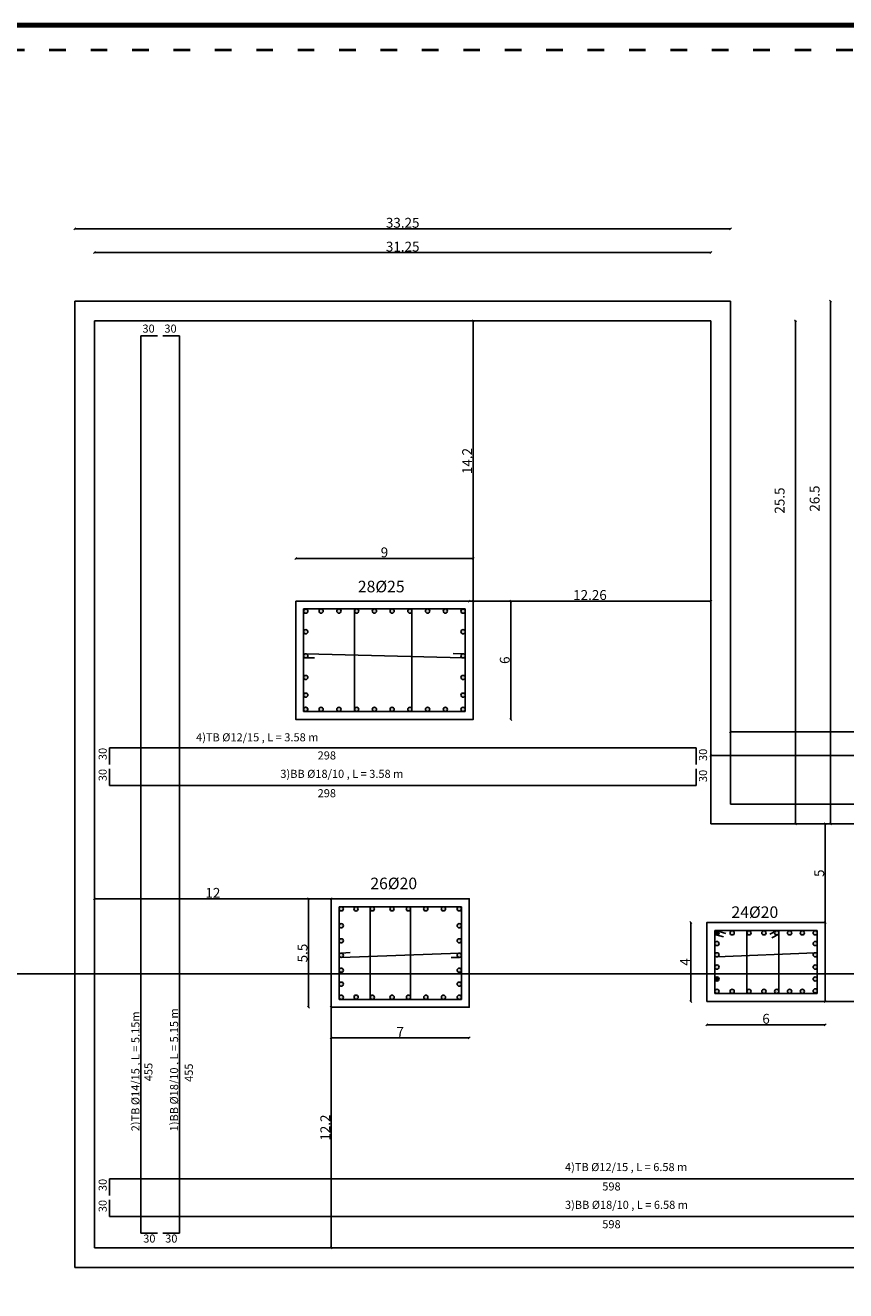
# Model space of a CAD drawing. Units: millimetres. Extents: x -144 to 926, y -1872 to 1243.
# Drawn here: x 114 to 155, y 278 to 343 of the extents above; entities that cross this region are included whole.
import ezdxf

# ---------------------------------------------------------------- set-up
doc = ezdxf.new("R2010")
doc.units = ezdxf.units.MM
doc.linetypes.add('ACAD_ISO03W100', pattern=[30, 12, -18])
doc.layers.add('BARS', color=3, linetype='Continuous')
doc.layers.add('STEEL', color=1, linetype='Continuous')
doc.layers.add('TEXT', color=7, linetype='Continuous', lineweight=18)
doc.styles.add('RomanS', font='romans.shx')
doc.styles.get("Standard").update_dxf_attribs({"font": 'arial.ttf'})
doc.dimstyles.new('Copy of dim 100 للخارجي', dxfattribs={"dimtxt": 0.5, "dimasz": 0.1, "dimexe": 0.2, "dimexo": 0.01, "dimgap": 0.05, "dimtad": 1, "dimdsep": 46, "dimtxsty": 'Standard', "dimblk": 'OBLIQUE', "dimcen": 0.1, "dimse1": 1, "dimse2": 1, "dimclrd": 252, "dimazin": 0, "dimtfac": 1, "dimtix": 1, "dimtmove": 1, "dimatfit": 0, "dimldrblk": 'DOTSMALL', "dimfxl": 1, "dimtolj": 1, "dimlwd": -1, "dimarcsym": 0})

# ---------------------------------------------------------------- blocks, each defined once
blk = doc.blocks.new('_Oblique')
at = {"color": 0, "linetype": 'ByBlock', "lineweight": -2}
blk.add_line((-0.5, -0.5), (0.5, 0.5), dxfattribs=at)
blk = doc.blocks.new('*D2561')
at = {"color": 252, "transparency": 16777216}
blk.add_line((138.363, 307.378), (138.363, 313.378), dxfattribs=at)
at = {"layer": 'Defpoints', "color": 0, "transparency": 16777216}
for p in [(136.457, 313.378), (138.363, 313.378), (136.457, 307.378)]:
    blk.add_point(p, dxfattribs=at)
at = {"color": 252, "transparency": 16777216, "xscale": 0.1, "yscale": 0.1, "zscale": 0.1}
for p, rotation in [((138.363, 313.378), 90), ((138.363, 307.378), 270)]:
    blk.add_blockref('_Oblique', p, dxfattribs=dict(at, rotation=rotation))
at = {"color": 0, "transparency": 16777216, "insert": (138.058, 310.378), "char_height": 0.5, "attachment_point": 5, "rotation": 90}
blk.add_mtext('\\A1;6', dxfattribs=at)
blk = doc.blocks.new('_DOTSMALL')
at = {"color": 0, "linetype": 'ByBlock', "const_width": 0.5}
blk.add_lwpolyline([(-0.0625, 0, 1), (0.0625, 0, 1)], format="xyb", close=True, dxfattribs=at)
blk = doc.blocks.new('*D2576')
at = {"color": 252, "transparency": 16777216}
blk.add_line((127.457, 315.541), (136.457, 315.541), dxfattribs=at)
at = {"layer": 'Defpoints', "color": 0, "transparency": 16777216}
for p in [(136.457, 315.541), (127.457, 307.378), (136.457, 307.378)]:
    blk.add_point(p, dxfattribs=at)
at = {"color": 252, "transparency": 16777216, "xscale": 0.1, "yscale": 0.1, "zscale": 0.1, "rotation": 180}
blk.add_blockref('_Oblique', (127.457, 315.541), dxfattribs=at)
at = {"color": 252, "transparency": 16777216, "xscale": 0.1, "yscale": 0.1, "zscale": 0.1}
blk.add_blockref('_Oblique', (136.457, 315.541), dxfattribs=at)
at = {"color": 0, "transparency": 16777216, "insert": (131.957, 315.846), "char_height": 0.5, "attachment_point": 5}
blk.add_mtext('\\A1;9', dxfattribs=at)
blk = doc.blocks.new('*D2577')
at = {"color": 252, "transparency": 16777216}
blk.add_line((129.257, 291.23), (136.257, 291.23), dxfattribs=at)
at = {"layer": 'Defpoints', "color": 0, "transparency": 16777216}
for p in [(129.257, 292.778), (136.257, 292.778), (136.257, 291.23)]:
    blk.add_point(p, dxfattribs=at)
at = {"color": 252, "transparency": 16777216, "xscale": 0.1, "yscale": 0.1, "zscale": 0.1, "rotation": 180}
blk.add_blockref('_Oblique', (129.257, 291.23), dxfattribs=at)
at = {"color": 252, "transparency": 16777216, "xscale": 0.1, "yscale": 0.1, "zscale": 0.1}
blk.add_blockref('_Oblique', (136.257, 291.23), dxfattribs=at)
at = {"color": 0, "transparency": 16777216, "insert": (132.757, 291.53), "char_height": 0.5, "attachment_point": 5}
blk.add_mtext('\\A1;7', dxfattribs=at)
blk = doc.blocks.new('*D2578')
at = {"color": 252, "transparency": 16777216}
blk.add_line((128.107, 292.778), (128.107, 298.278), dxfattribs=at)
at = {"layer": 'Defpoints', "color": 0, "transparency": 16777216}
for p in [(128.107, 298.278), (129.257, 298.278), (129.257, 292.778)]:
    blk.add_point(p, dxfattribs=at)
at = {"color": 252, "transparency": 16777216, "xscale": 0.1, "yscale": 0.1, "zscale": 0.1}
for p, rotation in [((128.107, 298.278), 90), ((128.107, 292.778), 270)]:
    blk.add_blockref('_Oblique', p, dxfattribs=dict(at, rotation=rotation))
at = {"color": 0, "transparency": 16777216, "insert": (127.803, 295.528), "char_height": 0.5, "attachment_point": 5, "rotation": 90}
blk.add_mtext('\\A1;5.5', dxfattribs=at)
blk = doc.blocks.new('*D2579')
at = {"color": 252, "transparency": 16777216}
blk.add_line((147.497, 297.078), (147.497, 293.078), dxfattribs=at)
at = {"layer": 'Defpoints', "color": 0, "transparency": 16777216}
for p in [(148.307, 297.078), (147.497, 293.078), (148.307, 293.078)]:
    blk.add_point(p, dxfattribs=at)
at = {"color": 252, "transparency": 16777216, "xscale": 0.1, "yscale": 0.1, "zscale": 0.1}
for p, rotation in [((147.497, 297.078), 90), ((147.497, 293.078), 270)]:
    blk.add_blockref('_Oblique', p, dxfattribs=dict(at, rotation=rotation))
at = {"color": 0, "transparency": 16777216, "insert": (147.197, 295.078), "char_height": 0.5, "attachment_point": 5, "rotation": 90}
blk.add_mtext('\\A1;4', dxfattribs=at)
blk = doc.blocks.new('*D2580')
at = {"color": 252, "transparency": 16777216}
blk.add_line((148.307, 291.89), (154.307, 291.89), dxfattribs=at)
at = {"layer": 'Defpoints', "color": 0, "transparency": 16777216}
for p in [(148.307, 293.078), (154.307, 293.078), (154.307, 291.89)]:
    blk.add_point(p, dxfattribs=at)
at = {"color": 252, "transparency": 16777216, "xscale": 0.1, "yscale": 0.1, "zscale": 0.1, "rotation": 180}
blk.add_blockref('_Oblique', (148.307, 291.89), dxfattribs=at)
at = {"color": 252, "transparency": 16777216, "xscale": 0.1, "yscale": 0.1, "zscale": 0.1}
blk.add_blockref('_Oblique', (154.307, 291.89), dxfattribs=at)
at = {"color": 0, "transparency": 16777216, "insert": (151.307, 292.195), "char_height": 0.5, "attachment_point": 5}
blk.add_mtext('\\A1;6', dxfattribs=at)
blk = doc.blocks.new('*D2572')
at = {"color": 252, "transparency": 16777216}
blk.add_line((136.452, 313.378), (136.452, 327.578), dxfattribs=at)
at = {"layer": 'Defpoints', "color": 0, "transparency": 16777216}
for p in [(136.452, 327.578), (136.657, 327.578), (136.657, 313.378)]:
    blk.add_point(p, dxfattribs=at)
at = {"color": 252, "transparency": 16777216, "xscale": 0.1, "yscale": 0.1, "zscale": 0.1}
for p, rotation in [((136.452, 327.578), 90), ((136.452, 313.378), 270)]:
    blk.add_blockref('_Oblique', p, dxfattribs=dict(at, rotation=rotation))
at = {"color": 0, "transparency": 16777216, "insert": (136.151, 320.478), "char_height": 0.5, "attachment_point": 5, "rotation": 90}
blk.add_mtext('\\A1;14.2', dxfattribs=at)
blk = doc.blocks.new('*D2581')
at = {"color": 252, "transparency": 16777216}
blk.add_line((136.251, 313.378), (148.507, 313.378), dxfattribs=at)
at = {"layer": 'Defpoints', "color": 0, "transparency": 16777216}
for p in [(136.251, 313.378), (148.507, 313.378), (148.507, 313.378)]:
    blk.add_point(p, dxfattribs=at)
at = {"color": 252, "transparency": 16777216, "xscale": 0.1, "yscale": 0.1, "zscale": 0.1, "rotation": 180}
blk.add_blockref('_Oblique', (136.251, 313.378), dxfattribs=at)
at = {"color": 252, "transparency": 16777216, "xscale": 0.1, "yscale": 0.1, "zscale": 0.1}
blk.add_blockref('_Oblique', (148.507, 313.378), dxfattribs=at)
at = {"color": 0, "transparency": 16777216, "insert": (142.379, 313.684), "char_height": 0.5, "attachment_point": 5}
blk.add_mtext('\\A1;12.26', dxfattribs=at)
blk = doc.blocks.new('*D2582')
at = {"color": 252, "transparency": 16777216}
blk.add_line((129.257, 298.278), (117.257, 298.278), dxfattribs=at)
at = {"layer": 'Defpoints', "color": 0, "transparency": 16777216}
for p in [(117.257, 298.278), (117.257, 298.278), (129.257, 298.278)]:
    blk.add_point(p, dxfattribs=at)
at = {"color": 252, "transparency": 16777216, "xscale": 0.1, "yscale": 0.1, "zscale": 0.1, "rotation": 180}
blk.add_blockref('_Oblique', (117.257, 298.278), dxfattribs=at)
at = {"color": 252, "transparency": 16777216, "xscale": 0.1, "yscale": 0.1, "zscale": 0.1}
blk.add_blockref('_Oblique', (129.257, 298.278), dxfattribs=at)
at = {"color": 0, "transparency": 16777216, "insert": (123.257, 298.58), "char_height": 0.5, "attachment_point": 5}
blk.add_mtext('\\A1;12', dxfattribs=at)
blk = doc.blocks.new('*D2583')
at = {"color": 252, "transparency": 16777216}
blk.add_line((129.257, 292.778), (129.257, 280.578), dxfattribs=at)
at = {"layer": 'Defpoints', "color": 0, "transparency": 16777216}
for p in [(129.257, 292.778), (129.257, 280.578), (129.257, 280.578)]:
    blk.add_point(p, dxfattribs=at)
at = {"color": 252, "transparency": 16777216, "xscale": 0.1, "yscale": 0.1, "zscale": 0.1}
for p, rotation in [((129.257, 292.778), 90), ((129.257, 280.578), 270)]:
    blk.add_blockref('_Oblique', p, dxfattribs=dict(at, rotation=rotation))
at = {"color": 0, "transparency": 16777216, "insert": (128.956, 286.678), "char_height": 0.5, "attachment_point": 5, "rotation": 90}
blk.add_mtext('\\A1;12.2', dxfattribs=at)
blk = doc.blocks.new('*D2588')
at = {"color": 252, "transparency": 16777216}
blk.add_line((154.307, 297.078), (154.307, 302.078), dxfattribs=at)
at = {"layer": 'Defpoints', "color": 0, "transparency": 16777216}
for p in [(154.307, 302.078), (154.307, 302.078), (154.307, 297.078)]:
    blk.add_point(p, dxfattribs=at)
at = {"color": 252, "transparency": 16777216, "xscale": 0.1, "yscale": 0.1, "zscale": 0.1}
for p, rotation in [((154.307, 302.078), 90), ((154.307, 297.078), 270)]:
    blk.add_blockref('_Oblique', p, dxfattribs=dict(at, rotation=rotation))
at = {"color": 0, "transparency": 16777216, "insert": (154.002, 299.578), "char_height": 0.5, "attachment_point": 5, "rotation": 90}
blk.add_mtext('\\A1;5', dxfattribs=at)
blk = doc.blocks.new('*D2589')
at = {"color": 252, "transparency": 16777216}
for p, q in [((157.617, 293.583), (156.215, 293.583)), ((166.407, 293.078), (157.617, 293.583)), ((154.307, 293.078), (178.507, 293.078))]:
    blk.add_line(p, q, dxfattribs=at)
at = {"layer": 'Defpoints', "color": 0, "transparency": 16777216}
for p in [(154.307, 293.078), (178.507, 293.078), (178.507, 293.078)]:
    blk.add_point(p, dxfattribs=at)
at = {"color": 252, "transparency": 16777216, "xscale": 0.1, "yscale": 0.1, "zscale": 0.1, "rotation": 180}
blk.add_blockref('_Oblique', (154.307, 293.078), dxfattribs=at)
at = {"color": 252, "transparency": 16777216, "xscale": 0.1, "yscale": 0.1, "zscale": 0.1}
blk.add_blockref('_Oblique', (178.507, 293.078), dxfattribs=at)
at = {"color": 0, "transparency": 16777216, "insert": (156.916, 293.884), "char_height": 0.5, "attachment_point": 5}
blk.add_mtext('\\A1;24.2', dxfattribs=at)
blk = doc.blocks.new('*D2573')
at = {"color": 252, "transparency": 16777216}
blk.add_line((149.507, 332.252), (116.257, 332.252), dxfattribs=at)
at = {"layer": 'Defpoints', "color": 0, "transparency": 16777216}
for p in [(116.257, 332.252), (116.257, 328.177), (149.507, 328.177)]:
    blk.add_point(p, dxfattribs=at)
at = {"color": 252, "transparency": 16777216, "xscale": 0.1, "yscale": 0.1, "zscale": 0.1, "rotation": 180}
blk.add_blockref('_Oblique', (116.257, 332.252), dxfattribs=at)
at = {"color": 252, "transparency": 16777216, "xscale": 0.1, "yscale": 0.1, "zscale": 0.1}
blk.add_blockref('_Oblique', (149.507, 332.252), dxfattribs=at)
at = {"color": 0, "transparency": 16777216, "insert": (132.882, 332.558), "char_height": 0.5, "attachment_point": 5}
blk.add_mtext('\\A1;33.25', dxfattribs=at)
blk = doc.blocks.new('*D2574')
at = {"color": 252, "transparency": 16777216}
blk.add_line((117.257, 331.045), (148.507, 331.045), dxfattribs=at)
at = {"layer": 'Defpoints', "color": 0, "transparency": 16777216}
for p in [(148.507, 331.045), (117.257, 327.177), (148.507, 327.177)]:
    blk.add_point(p, dxfattribs=at)
at = {"color": 252, "transparency": 16777216, "xscale": 0.1, "yscale": 0.1, "zscale": 0.1, "rotation": 180}
blk.add_blockref('_Oblique', (117.257, 331.045), dxfattribs=at)
at = {"color": 252, "transparency": 16777216, "xscale": 0.1, "yscale": 0.1, "zscale": 0.1}
blk.add_blockref('_Oblique', (148.507, 331.045), dxfattribs=at)
at = {"color": 0, "transparency": 16777216, "insert": (132.882, 331.35), "char_height": 0.5, "attachment_point": 5}
blk.add_mtext('\\A1;31.25', dxfattribs=at)
blk = doc.blocks.new('*D2575')
at = {"color": 252, "transparency": 16777216}
blk.add_line((152.804, 302.078), (152.804, 327.578), dxfattribs=at)
at = {"layer": 'Defpoints', "color": 0, "transparency": 16777216}
for p in [(143.304, 327.578), (152.804, 327.578), (148.507, 302.078)]:
    blk.add_point(p, dxfattribs=at)
at = {"color": 252, "transparency": 16777216, "xscale": 0.1, "yscale": 0.1, "zscale": 0.1}
for p, rotation in [((152.804, 327.578), 90), ((152.804, 302.078), 270)]:
    blk.add_blockref('_Oblique', p, dxfattribs=dict(at, rotation=rotation))
at = {"color": 0, "transparency": 16777216, "insert": (151.994, 318.473), "char_height": 0.5, "attachment_point": 5, "rotation": 90}
blk.add_mtext('\\A1;25.5', dxfattribs=at)
blk = doc.blocks.new('*D2562')
at = {"color": 252, "transparency": 16777216}
blk.add_line((154.581, 302.078), (154.581, 328.578), dxfattribs=at)
at = {"layer": 'Defpoints', "color": 0, "transparency": 16777216}
for p in [(144.304, 328.578), (154.581, 328.578), (148.507, 302.078)]:
    blk.add_point(p, dxfattribs=at)
at = {"color": 252, "transparency": 16777216, "xscale": 0.1, "yscale": 0.1, "zscale": 0.1}
for p, rotation in [((154.581, 328.578), 90), ((154.581, 302.078), 270)]:
    blk.add_blockref('_Oblique', p, dxfattribs=dict(at, rotation=rotation))
at = {"color": 0, "transparency": 16777216, "insert": (153.771, 318.572), "char_height": 0.5, "attachment_point": 5, "rotation": 90}
blk.add_mtext('\\A1;26.5', dxfattribs=at)
blk = doc.blocks.new('*D2563')
at = {"color": 252, "transparency": 16777216}
blk.add_line((179.507, 306.752), (149.507, 306.752), dxfattribs=at)
at = {"layer": 'Defpoints', "color": 0, "transparency": 16777216}
for p in [(149.507, 306.752), (149.507, 303.078), (179.507, 302.677)]:
    blk.add_point(p, dxfattribs=at)
at = {"color": 252, "transparency": 16777216, "xscale": 0.1, "yscale": 0.1, "zscale": 0.1, "rotation": 180}
blk.add_blockref('_Oblique', (149.507, 306.752), dxfattribs=at)
at = {"color": 252, "transparency": 16777216, "xscale": 0.1, "yscale": 0.1, "zscale": 0.1}
blk.add_blockref('_Oblique', (179.507, 306.752), dxfattribs=at)
at = {"color": 0, "transparency": 16777216, "insert": (164.507, 307.058), "char_height": 0.5, "attachment_point": 5}
blk.add_mtext('\\A1;30', dxfattribs=at)
blk = doc.blocks.new('*D2564')
at = {"color": 252, "transparency": 16777216}
blk.add_line((148.507, 305.545), (178.507, 305.545), dxfattribs=at)
at = {"layer": 'Defpoints', "color": 0, "transparency": 16777216}
for p in [(178.507, 305.545), (148.507, 303.078), (178.507, 301.677)]:
    blk.add_point(p, dxfattribs=at)
at = {"color": 252, "transparency": 16777216, "xscale": 0.1, "yscale": 0.1, "zscale": 0.1, "rotation": 180}
blk.add_blockref('_Oblique', (148.507, 305.545), dxfattribs=at)
at = {"color": 252, "transparency": 16777216, "xscale": 0.1, "yscale": 0.1, "zscale": 0.1}
blk.add_blockref('_Oblique', (178.507, 305.545), dxfattribs=at)
at = {"color": 0, "transparency": 16777216, "insert": (163.507, 305.85), "char_height": 0.5, "attachment_point": 5}
blk.add_mtext('\\A1;30', dxfattribs=at)

msp = doc.modelspace()

# ---------------------------------------------------------------- hatches: boundary and pattern name
h = msp.add_hatch(color=256)
h.dxf.hatch_style = 1
h.paths.add_polyline_path([(136.05355, 312.86724, 0.96755264), (135.83825, 312.86724, 0.96755264)])
h.paths.add_polyline_path([(134.93819, 312.87079, 1), (135.15361, 312.87079, 1)])
h.paths.add_polyline_path([(134.03819, 312.87079, 1), (134.25361, 312.87079, 1)])
h.paths.add_polyline_path([(133.35361, 312.87079, 1), (133.13819, 312.87079, 1)])
h.paths.add_polyline_path([(132.45361, 312.87079, 1), (132.23819, 312.87079, 1)])
h.paths.add_polyline_path([(131.55361, 312.87079, 1), (131.33819, 312.87079, 1)])
h.paths.add_polyline_path([(130.44116, 312.87079, 1), (130.65658, 312.87079, 1)])
h.paths.add_polyline_path([(129.75361, 312.87079, 1), (129.53819, 312.87079, 1)])
h.paths.add_polyline_path([(128.85361, 312.87079, 1), (128.63819, 312.87079, 1)])
h.paths.add_polyline_path([(128.07491, 312.86724, 0.09999795), (128.06509, 312.90875, -0.09028287), (128.072, 312.87079, -0.84551861), (127.85961, 312.86724, 0.00824505), (127.85955, 312.86369, 0.09028287), (127.86646, 312.82573, 0.80451293), (128.072, 312.87079, 1.18173709), (127.85955, 312.87079, 0.98364474)])
h.paths.add_polyline_path([(128.07497, 311.82188, 1), (127.85955, 311.82188, 1)])
h.paths.add_polyline_path([(128.07497, 310.59857, 1), (127.85955, 310.59857, 1)])
h.paths.add_polyline_path([(127.85955, 309.50179, 1), (128.07497, 309.50179, 1)])
h.paths.add_polyline_path([(128.07497, 308.60706, 1), (127.85955, 308.60706, 1)])
h.paths.add_polyline_path([(128.06903, 307.88617, 0.40616214), (127.96429, 307.99383, 0.40616214), (127.85955, 307.88617, 0.40616214), (127.96429, 307.7785, 0.40616214)])
h.paths.add_polyline_path([(128.85361, 307.88617, 1), (128.63819, 307.88617, 1)])
h.paths.add_polyline_path([(129.75361, 307.88617, 1), (129.53819, 307.88617, 1)])
h.paths.add_polyline_path([(130.65658, 307.88617, 1), (130.44116, 307.88617, 1)])
h.paths.add_polyline_path([(131.55361, 307.88617, 1), (131.33819, 307.88617, 1)])
h.paths.add_polyline_path([(132.45361, 307.88617, 1), (132.23819, 307.88617, 1)])
h.paths.add_polyline_path([(133.13819, 307.88617, 1), (133.35361, 307.88617, 1)])
h.paths.add_polyline_path([(134.25361, 307.88617, 1), (134.03819, 307.88617, 1)])
h.paths.add_polyline_path([(134.93819, 307.88617, 1), (135.15361, 307.88617, 1)])
h.paths.add_polyline_path([(136.05361, 307.88617, 1), (135.83819, 307.88617, 1)])
h.paths.add_polyline_path([(136.05361, 308.60706, 1), (135.83819, 308.60706, 1)])
h.paths.add_polyline_path([(135.83819, 309.50179, 1), (136.05361, 309.50179, 1)])
h.paths.add_polyline_path([(135.83819, 310.59857, 1), (136.05361, 310.59857, 1)])
h.paths.add_polyline_path([(136.05361, 311.82188, 1), (135.83819, 311.82188, 1)])
h = msp.add_hatch(color=256)
h.dxf.hatch_style = 1
h.paths.add_polyline_path([(135.64116, 293.95277, 1), (135.85658, 293.95277, 1)])
h.paths.add_polyline_path([(134.84116, 293.28621, 1), (135.05658, 293.28621, 1)])
h.paths.add_polyline_path([(134.16395, 293.28621, 1), (133.94853, 293.28621, 1)])
h.paths.add_polyline_path([(133.06828, 293.28621, 1), (133.2837, 293.28621, 1)])
h.paths.add_polyline_path([(132.45179, 293.28621, 1), (132.23638, 293.28621, 1)])
h.paths.add_polyline_path([(131.23418, 293.28621, 1), (131.4496, 293.28621, 1)])
h.paths.add_polyline_path([(130.62809, 293.29203, 1), (130.41267, 293.29203, 1)])
h.paths.add_polyline_path([(129.87199, 293.28621, 1), (129.65657, 293.28621, 1)])
h.paths.add_polyline_path([(129.65657, 293.95277, 1), (129.87199, 293.95277, 1)])
h.paths.add_polyline_path([(129.87199, 294.6593, 1), (129.65657, 294.6593, 1)])
h.paths.add_polyline_path([(129.87199, 295.41777, 1), (129.65657, 295.41777, 1)])
h.paths.add_polyline_path([(129.65657, 296.14962, 1), (129.87199, 296.14962, 1)])
h.paths.add_polyline_path([(129.65657, 296.91169, 1), (129.87199, 296.91169, 1)])
h.paths.add_polyline_path([(129.65657, 297.77079, 1), (129.87199, 297.77079, 1)])
h.paths.add_polyline_path([(130.4082, 297.7674, 1), (130.62362, 297.7674, 1)])
h.paths.add_polyline_path([(131.44597, 297.77079, 1), (131.23055, 297.77079, 1)])
h.paths.add_polyline_path([(133.28007, 297.77079, 1), (133.06465, 297.77079, 1)])
h.paths.add_polyline_path([(132.44816, 297.77079, 1), (132.23274, 297.77079, 1)])
h.paths.add_polyline_path([(135.85658, 297.77079, 1), (135.64116, 297.77079, 1)])
h.paths.add_polyline_path([(134.83753, 297.77079, 1), (135.05295, 297.77079, 1)])
h.paths.add_polyline_path([(134.16031, 297.77079, 1), (133.94489, 297.77079, 1)])
h.paths.add_polyline_path([(135.64116, 296.91169, 1), (135.85658, 296.91169, 1)])
h.paths.add_polyline_path([(135.85658, 296.14962, 1), (135.64116, 296.14962, 1)])
h.paths.add_polyline_path([(135.85658, 295.41777, 1), (135.64116, 295.41777, 1)])
h.paths.add_polyline_path([(135.85658, 294.6593, 1), (135.64116, 294.6593, 1)])
h.paths.add_polyline_path([(135.64116, 293.28621, 1), (135.85658, 293.28621, 1)])
h = msp.add_hatch(color=256)
h.dxf.hatch_style = 1
h.paths.add_polyline_path([(148.70975, 293.58703, 1), (148.92517, 293.58703, 1)])
h.paths.add_polyline_path([(149.48102, 293.58703, 1), (149.69644, 293.58703, 1)])
h.paths.add_polyline_path([(150.33289, 293.58703, 1), (150.54831, 293.58703, 1)])
h.paths.add_polyline_path([(151.30602, 293.58703, 1), (151.0906, 293.58703, 1)])
h.paths.add_polyline_path([(151.95602, 293.58703, 1), (151.7406, 293.58703, 1)])
h.paths.add_polyline_path([(152.3906, 293.58703, 1), (152.60602, 293.58703, 1)])
h.paths.add_polyline_path([(153.25602, 293.58703, 1), (153.0406, 293.58703, 1)])
h.paths.add_polyline_path([(153.90602, 293.61187, 1), (153.6906, 293.61187, 1)])
h.paths.add_polyline_path([(153.6906, 294.21174, 1), (153.90602, 294.21174, 1)])
h.paths.add_polyline_path([(153.90602, 294.8158, 1), (153.6906, 294.8158, 1)])
h.paths.add_polyline_path([(153.79831, 295.54693), (153.78902, 295.54652, 0.38912829), (153.6906, 295.43922, 1), (153.90602, 295.43922, 0.41421356)])
h.paths.add_polyline_path([(153.90602, 296.01102, 1), (153.6906, 296.01102, 1)])
h.paths.add_polyline_path([(153.90602, 296.55309, 1), (153.6906, 296.55309, 1)])
h.paths.add_polyline_path([(153.25602, 296.55309, 1), (153.0406, 296.55309, 1)])
h.paths.add_polyline_path([(152.60602, 296.55309, 1), (152.3906, 296.55309, 1)])
h.paths.add_polyline_path([(151.95602, 296.55309, 1), (151.7406, 296.55309, 1)])
h.paths.add_polyline_path([(151.30602, 296.55309, 1), (151.0906, 296.55309, 1)])
h.paths.add_polyline_path([(149.69644, 296.55309, 1), (149.48102, 296.55309, 1)])
h.paths.add_polyline_path([(150.54831, 296.55309, 1), (150.33289, 296.55309, 1)])
h.paths.add_polyline_path([(148.70714, 296.01102, 1), (148.92255, 296.01102, 1)])
h.paths.add_polyline_path([(148.92255, 295.43922, 1), (148.70714, 295.43922, 0.41421356), (148.81485, 295.33151), (148.82414, 295.33191, 0.38912829)])
h.paths.add_polyline_path([(148.70714, 294.8158, 1), (148.92255, 294.8158, 1)])
h = msp.add_hatch(color=256)
h.dxf.hatch_style = 1
h.paths.add_polyline_path([(148.8699, 296.64567), (148.81902, 296.66072, 0.00664774), (148.81615, 296.66079, 0.41066007), (148.70975, 296.55309, 0.25738864), (148.75996, 296.46202), (148.81615, 296.44539, 0.41066007), (148.92255, 296.55309, 0.26448893)])
h = msp.add_hatch(color=256)
h.dxf.hatch_style = 1
h.paths.add_polyline_path([(148.92255, 294.21174, 1), (148.70714, 294.21174, 1)])

# ---------------------------------------------------------------- linework, layer by layer
for p, q in [((116.25658, 328.5785), (149.50658, 328.5785)), ((116.25658, 279.5785), (116.25658, 328.5785)), ((149.50658, 328.5785), (149.50658, 303.0785)), ((117.25658, 327.5785), (148.50658, 327.5785)), ((117.25658, 280.5785), (117.25658, 327.5785)), ((148.50658, 327.5785), (148.50658, 302.0785)), ((130.44116, 312.87079), (130.44116, 312.9785)), ((136.05658, 312.9785), (136.05658, 310.3785)), ((127.85658, 307.7785), (127.85658, 310.3785)), ((127.85658, 310.3785), (127.85658, 307.7785)), ((127.96726, 310.49086), (127.96726, 310.49086)), ((149.50658, 303.0785), (179.50658, 303.0785)), ((148.50658, 302.0785), (178.50658, 302.0785)), ((151.84831, 293.58703), (151.84831, 293.58703)), ((178.50658, 280.5785), (117.25658, 280.5785)), ((179.50658, 279.5785), (116.25658, 279.5785))]:
    msp.add_line(p, q)
at = {"lineweight": 80}
msp.add_lwpolyline([(56.05352, 230.50907), (222.05352, 230.50907), (222.05352, 342.572), (56.05352, 342.572)], close=True, dxfattribs=at)
at = {"linetype": 'ACAD_ISO03W100', "lineweight": 40, "ltscale": 0.07}
msp.add_lwpolyline([(57.3064, 231.76196), (220.80063, 231.76196), (220.80063, 341.31911), (57.3064, 341.31911)], close=True, dxfattribs=at)
for points in [[(127.45658, 313.3785), (136.45658, 313.3785), (136.45658, 307.3785), (127.45658, 307.3785)], [(129.25658, 292.7785), (136.25658, 292.7785), (136.25658, 298.2785), (129.25658, 298.2785)], [(154.30658, 293.0785), (148.30658, 293.0785), (148.30658, 297.0785), (154.30658, 297.0785)]]:
    msp.add_lwpolyline(points, close=True)
at = {"layer": 'BARS', "linetype": 'Continuous'}
msp.add_line((187.20544, 294.47814), (107.27016, 294.47814), dxfattribs=at)
at = {"layer": 'STEEL'}
for p, q in [((119.60279, 281.3285), (119.60279, 326.8285)), ((120.44899, 326.8285), (119.60279, 326.8285)), ((121.56261, 326.8285), (120.7164, 326.8285)), ((121.56261, 281.3285), (121.56261, 326.8285)), ((127.85658, 310.3785), (127.85658, 312.9785)), ((127.85658, 312.9785), (136.05658, 312.9785)), ((127.85658, 312.9785), (127.85658, 310.3785)), ((127.85658, 312.9785), (127.85658, 307.7785)), ((130.44116, 312.9785), (130.44116, 307.7785)), ((133.35361, 312.9785), (133.35361, 307.7785)), ((136.05658, 312.9785), (136.05658, 307.7785)), ((127.96726, 310.70628), (135.9459, 310.49086)), ((135.9459, 310.70628), (135.44587, 310.71978)), ((127.96726, 310.49086), (128.41469, 310.49086)), ((136.05658, 310.3785), (136.05658, 307.7785)), ((136.05658, 307.7785), (127.85658, 307.7785)), ((118.00658, 305.08954), (118.00658, 305.93574)), ((118.00658, 305.93574), (147.75658, 305.93574)), ((147.75658, 305.08954), (147.75658, 305.93574)), ((118.00658, 304.02023), (118.00658, 304.86643)), ((147.75658, 304.02023), (147.75658, 304.86643)), ((118.00658, 304.02023), (147.75658, 304.02023)), ((129.65658, 295.5285), (129.65658, 297.8785)), ((129.65658, 297.8785), (132.75658, 297.8785)), ((129.65658, 297.8785), (129.65658, 295.5285)), ((131.22889, 297.8785), (131.22889, 293.1785)), ((132.75658, 297.8785), (135.85658, 297.8785)), ((133.28379, 297.8785), (133.28379, 293.1785)), ((135.85658, 297.8785), (135.85658, 295.5285)), ((148.70658, 295.0785), (148.70658, 296.6785)), ((148.70658, 296.6785), (153.90658, 296.6785)), ((148.70658, 296.6785), (148.70658, 295.0785)), ((148.70658, 296.47781), (149.15435, 296.34534)), ((148.81877, 296.66079), (149.26654, 296.52833)), ((150.33289, 296.6785), (150.33289, 293.4785)), ((151.84831, 296.6785), (151.49346, 296.48726)), ((151.95602, 296.48595), (151.60117, 296.29471)), ((151.95602, 296.6785), (151.95602, 293.4785)), ((153.90658, 296.6785), (153.90658, 295.0785)), ((129.65658, 293.1785), (129.65658, 295.5285)), ((129.65658, 295.5285), (129.65658, 293.1785)), ((129.76428, 295.31006), (135.76148, 295.5285)), ((129.77692, 295.52935), (130.21706, 295.55977)), ((135.74887, 295.31006), (135.34293, 295.30276)), ((135.85658, 295.5285), (135.85658, 293.1785)), ((153.79831, 295.54693), (148.81485, 295.33151)), ((148.70658, 293.4785), (148.70658, 295.0785)), ((148.70658, 295.0785), (148.70658, 293.4785)), ((153.90658, 295.0785), (153.90658, 293.4785)), ((129.65658, 293.1785), (129.65658, 294.3535)), ((135.85658, 293.1785), (135.85658, 294.3535)), ((148.70658, 293.4785), (148.70658, 294.2785)), ((148.70658, 293.4785), (148.70658, 294.2785)), ((148.70658, 293.4785), (148.70658, 294.2785)), ((148.70658, 293.4785), (148.70658, 294.2785)), ((153.90658, 293.4785), (153.90658, 294.2785)), ((153.90658, 293.4785), (153.90658, 294.2785)), ((148.70658, 293.4785), (153.90658, 293.4785)), ((135.85658, 293.1785), (129.65658, 293.1785)), ((118.00658, 283.23473), (118.00658, 284.08093)), ((118.00658, 284.08093), (177.75658, 284.08093)), ((118.00658, 282.16543), (118.00658, 283.01163)), ((118.00658, 282.16543), (177.75658, 282.16543)), ((120.44899, 281.3285), (119.60279, 281.3285)), ((121.56261, 281.3285), (120.7164, 281.3285))]:
    msp.add_line(p, q, dxfattribs=at)
for centre in [(127.96429, 312.87079), (127.96726, 312.87079), (127.96726, 312.86369), (128.7459, 312.87079), (129.6459, 312.87079), (130.54887, 312.87079), (131.4459, 312.87079), (132.3459, 312.87079), (133.2459, 312.87079), (134.1459, 312.87079), (135.0459, 312.87079), (135.9459, 312.87079), (135.9459, 312.86369), (127.96726, 311.82188), (135.9459, 311.82188), (127.96726, 310.59857), (135.9459, 310.59857), (127.96726, 309.50179), (135.9459, 309.50179), (127.96726, 308.60706), (135.9459, 308.60706), (127.96132, 307.88617), (127.96726, 307.88617), (127.96726, 307.88617), (128.7459, 307.88617), (129.6459, 307.88617), (130.54887, 307.88617), (131.4459, 307.88617), (132.3459, 307.88617), (133.2459, 307.88617), (134.1459, 307.88617), (135.0459, 307.88617), (135.9459, 307.88617), (135.9459, 307.88617), (129.76428, 297.77079), (129.76428, 297.77079), (130.51591, 297.7674), (131.33826, 297.77079), (132.34045, 297.77079), (133.17236, 297.77079), (134.0526, 297.77079), (134.94524, 297.77079), (135.74887, 297.77079), (129.76428, 296.91169), (135.74887, 296.91169), (148.81485, 296.55309), (148.81746, 296.55309), (149.58873, 296.55309), (150.4406, 296.55309), (151.19831, 296.55309), (151.84831, 296.55309), (152.49831, 296.55309), (153.14831, 296.55309), (153.79831, 296.55309), (129.76428, 296.14962), (135.74887, 296.14962), (148.81485, 296.01102), (153.79831, 296.01102), (129.76428, 295.41777), (135.74887, 295.41777), (148.81485, 295.43922), (153.79831, 295.43922), (129.76428, 294.6593), (135.74887, 294.6593), (148.81485, 294.8158), (153.79831, 294.8158), (129.76428, 293.95277), (135.74887, 293.95277), (148.81485, 294.21174), (153.79831, 294.21174), (129.76428, 293.28621), (129.76792, 293.28621), (130.52038, 293.29203), (131.34189, 293.28621), (132.34408, 293.28621), (133.17599, 293.28621), (134.05624, 293.28621), (134.94887, 293.28621), (135.74887, 293.28621), (148.81746, 293.58703), (149.58873, 293.58703), (150.4406, 293.58703), (151.19831, 293.58703), (151.84831, 293.58703), (152.49831, 293.58703), (153.14831, 293.58703), (153.79831, 293.61187)]:
    msp.add_circle(centre, 0.10771, dxfattribs=at)

# ---------------------------------------------------------------- texts
at = {"char_height": 0.41, "attachment_point": 1}
for s, width, heights, insert in [('30', 0.3192397, [0], (119.68462, 327.3977)), ('30', 0.3192397, [0], (120.79823, 327.3977)), ('4)TB %%C12/15 , L = 3.58 m', 38.8405851, [3.08977], (122.40471, 306.67326)), ('298', 0.3192397, [0], (128.56952, 305.75419)), ('3)BB %%C18/10 , L = 3.58 m', 38.8405851, [3.08977], (126.6783, 304.82123)), ('298', 0.3192397, [0], (128.56952, 303.83868)), ('4)TB %%C12/15 , L = 6.58 m', 38.8405851, [3.08977], (141.1116, 284.88193)), ('598', 0.3192397, [0], (143.00282, 283.89939)), ('3)BB %%C18/10 , L = 6.58 m', 38.8405851, [3.08977], (141.1116, 282.96643)), ('598', 0.3192397, [0], (143.00282, 281.98388)), ('30', 0.3192397, [0], (119.72396, 281.25765)), ('30', 0.3192397, [0], (120.83758, 281.25765))]:
    msp.add_mtext_dynamic_manual_height_columns(s, width=width, gutter_width=12.5, heights=heights, dxfattribs=dict(at, insert=insert))
at = {"char_height": 0.41, "attachment_point": 1, "rotation": 90}
for s, width, heights, insert in [('30', 0.3192397, [0], (117.4637, 305.31241)), ('30', 0.3192397, [0], (147.90613, 305.26849)), ('30', 0.3192397, [0], (117.4637, 304.2431)), ('30', 0.3192397, [0], (147.90613, 304.19919)), ('1)BB %%C18/10 , L = 5.15 m', 38.8405851, [3.08977], (121.08449, 286.48981)), ('2)TB %%C14/15 , L = 5.15m', 38.8405851, [3.08977], (119.12467, 286.48981)), ('455', 0.3192397, [0], (119.78186, 289.02995)), ('455', 0.3192397, [0], (121.83208, 288.99477)), ('30', 0.3192397, [0], (117.4637, 283.45761)), ('30', 0.3192397, [0], (117.4637, 282.3883))]:
    msp.add_mtext_dynamic_manual_height_columns(s, width=width, gutter_width=12.5, heights=heights, dxfattribs=dict(at, insert=insert))
at = {"layer": 'TEXT', "style": 'RomanS'}
for s, p in [('28%%C25', (130.60783, 313.81963)), ('26%%C20', (131.23999, 298.76512)), ('24%%C20', (149.5525, 297.30864))]:
    msp.add_text(s, height=0.587101, dxfattribs=at).set_placement(p)

# ---------------------------------------------------------------- dimensions: what is measured, and where the dimension line sits
for base, p1, p2, picture, middle in [((116.25658, 332.25223), (149.50658, 328.17666), (116.25658, 328.17666), '*D2573', (132.88158, 332.55769)), ((148.50658, 331.04463), (117.25658, 327.17666), (148.50658, 327.17666), '*D2574', (132.88158, 331.35009)), ((136.45658, 315.54108), (127.45658, 307.3785), (136.45658, 307.3785), '*D2576', (131.95658, 315.84637)), ((148.50658, 313.3785), (136.25133, 313.3785), (148.50658, 313.3785), '*D2581', (142.37895, 313.68378)), ((149.50658, 306.75223), (179.50658, 302.67666), (149.50658, 303.0785), '*D2563', (164.50658, 307.05769)), ((178.50658, 305.54463), (148.50658, 303.0785), (178.50658, 301.67666), '*D2564', (163.50658, 305.85009)), ((117.25658, 298.2785), (129.25658, 298.2785), (117.25658, 298.2785), '*D2582', (123.25658, 298.57952)), ((136.25658, 291.22991), (129.25658, 292.7785), (136.25658, 292.7785), '*D2577', (132.75658, 291.52991)), ((154.30658, 291.8897), (148.30658, 293.0785), (154.30658, 293.0785), '*D2580', (151.30658, 292.19498))]:
    dim = msp.add_linear_dim(base=base, p1=p1, p2=p2, dimstyle='Copy of dim 100 للخارجي')
    dim.commit()
    dim.dimension.update_dxf_attribs({"geometry": picture, "text_midpoint": middle})
for base, p2, picture, middle in [((154.58109, 328.5785), (144.30379, 328.5785), '*D2562', (154.07672, 318.57188)), ((152.80371, 327.5785), (143.30379, 327.5785), '*D2575', (152.29948, 318.47303))]:
    dim = msp.add_linear_dim(base=base, p1=(148.50658, 302.0785), p2=p2, angle=90, dimstyle='Copy of dim 100 للخارجي')
    dim.commit()
    dim.dimension.update_dxf_attribs({"geometry": picture, "text_midpoint": middle, "dimtype": 160})
for base, p1, p2, picture, middle in [((136.45179, 327.5785), (136.65704, 313.3785), (136.65704, 327.5785), '*D2572', (136.15076, 320.4785)), ((138.36321, 313.3785), (136.45658, 307.3785), (136.45658, 313.3785), '*D2561', (138.05793, 310.3785)), ((154.30658, 302.0785), (154.30658, 297.0785), (154.30658, 302.0785), '*D2588', (154.00231, 299.5785)), ((128.10695, 298.2785), (129.25658, 292.7785), (129.25658, 298.2785), '*D2578', (127.80268, 295.5285)), ((147.49689, 293.0785), (148.30658, 297.0785), (148.30658, 293.0785), '*D2579', (147.19689, 295.0785)), ((129.25658, 280.5785), (129.25658, 292.7785), (129.25658, 280.5785), '*D2583', (128.95555, 286.6785))]:
    dim = msp.add_linear_dim(base=base, p1=p1, p2=p2, angle=90, dimstyle='Copy of dim 100 للخارجي')
    dim.commit()
    dim.dimension.update_dxf_attribs({"geometry": picture, "text_midpoint": middle})
dim = msp.add_linear_dim(base=(178.50658, 293.0785), p1=(154.30658, 293.0785), p2=(178.50658, 293.0785), dimstyle='Copy of dim 100 للخارجي')
dim.commit()
dim.dimension.update_dxf_attribs({"geometry": '*D2589', "text_midpoint": (157.56673, 293.58273), "dimtype": 160})

doc.saveas('drawing.dxf')
